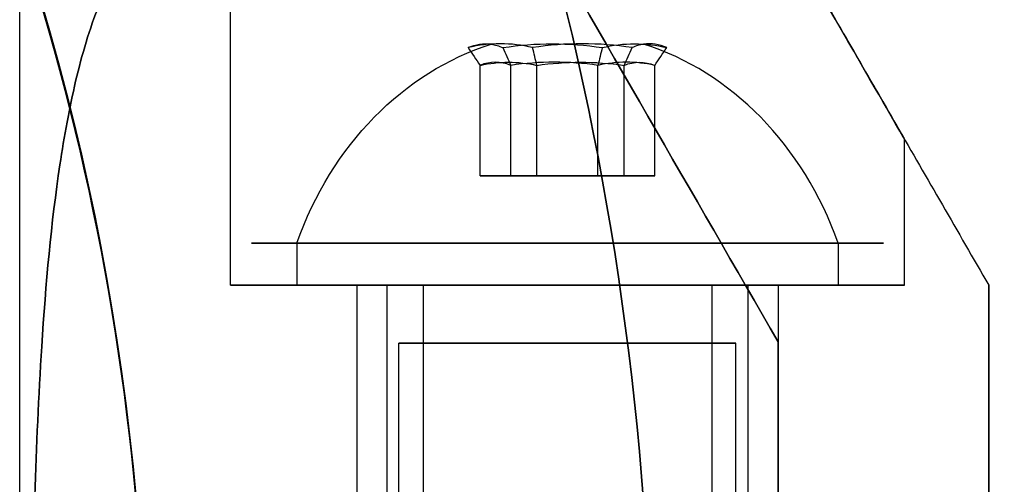
# Model space of a CAD drawing. Units: millimetres. Extents: x 645 to 11172, y 902 to 9054.
# Drawn here: x 5154 to 5178, y 5068 to 5079 of the extents above; entities that cross this region are included whole.
import ezdxf

# ---------------------------------------------------------------- set-up
doc = ezdxf.new("R2010")
doc.units = ezdxf.units.MM
doc.layers.add('Dimensions', color=7, linetype='Continuous')
doc.styles.get("Standard").update_dxf_attribs({"font": 'arial.ttf'})
doc.dimstyles.new('Leikkiset keinu', dxfattribs={"dimtxt": 150, "dimasz": 2.5, "dimexe": 0.06, "dimexo": 0.625, "dimtad": 0, "dimtih": 1, "dimtoh": 1, "dimdec": 0, "dimtxsty": 'Standard', "dimcen": 2.5, "dimadec": 0, "dimazin": 0, "dimtfac": 1, "dimtmove": 0, "dimatfit": 3, "dimfxl": 1, "dimarcsym": 0})

# ---------------------------------------------------------------- blocks, each defined once
blk = doc.blocks.new('*D31')
at = {"layer": 'Defpoints', "color": 0, "transparency": 16777216}
for p in [(6597.225, 6637.472, 854.5), (872.463, 1987.484), (6597.243, 1987.484, 854.65)]:
    blk.add_point(p, dxfattribs=at)
at = {"layer": 'Dimensions', "color": 0, "lineweight": -2, "transparency": 16777216}
for p, q in [((6596.6, 6637.472), (872.403, 6637.472)), ((872.463, 6634.972), (872.463, 4389.689)), ((872.463, 1989.984), (872.463, 4235.267)), ((6596.618, 1987.484), (872.403, 1987.484))]:
    blk.add_line(p, q, dxfattribs=at)
at = {"layer": 'Dimensions', "color": 0, "transparency": 16777216}
for points in [[(872.047, 6634.972), (872.88, 6634.972), (872.463, 6637.472)], [(872.047, 1989.984), (872.88, 1989.984), (872.463, 1987.484)]]:
    blk.add_solid(points, dxfattribs=at)
at = {"layer": 'Dimensions', "color": 0, "transparency": 16777216, "insert": (872.463, 4312.478), "char_height": 150, "attachment_point": 5}
blk.add_mtext('4650', dxfattribs=at)

msp = doc.modelspace()

# ---------------------------------------------------------------- linework, layer by layer
for p, q in [((5159.221, 5072.908, 540.941), (5159.221, 5104.085, 540.941)), ((5159.221, 5072.908, 500.941), (5159.221, 5104.085, 500.941)), ((5159.221, 5072.908, 540.941), (5159.221, 5104.085, 540.941)), ((5159.221, 5072.908, 500.941), (5159.221, 5104.085, 500.941)), ((5154.221, 5067.908, 540.941), (5154.221, 5102.745, 540.941)), ((5154.221, 5067.908, 500.941), (5154.221, 5102.745, 500.941)), ((5154.221, 5067.908, 540.941), (5154.221, 5102.745, 540.941)), ((5154.221, 5067.908, 500.941), (5154.221, 5102.745, 500.941)), ((5175.221, 5072.908, 540.941), (5175.221, 5076.372, 540.941)), ((5175.221, 5072.908, 500.941), (5175.221, 5076.372, 500.941)), ((5175.221, 5072.908, 540.941), (5175.221, 5076.372, 540.941)), ((5175.221, 5072.908, 500.941), (5175.221, 5076.372, 500.941)), ((5160.796, 5073.908, 537.073), (5160.796, 5072.908, 537.073)), ((5160.796, 5073.908, 537.073), (5160.796, 5072.908, 537.073)), ((5160.796, 5073.908, 497.073), (5160.796, 5072.908, 497.073)), ((5160.796, 5073.908, 497.073), (5160.796, 5072.908, 497.073)), ((5173.647, 5073.908, 544.809), (5173.647, 5072.908, 544.809)), ((5173.647, 5073.908, 544.809), (5173.647, 5072.908, 544.809)), ((5173.647, 5073.908, 504.809), (5173.647, 5072.908, 504.809)), ((5173.647, 5073.908, 504.809), (5173.647, 5072.908, 504.809)), ((5162.221, 5072.908, 500.941), (5162.221, 5062.472, 500.941)), ((5162.221, 5072.908, 540.941), (5162.221, 5062.472, 540.941)), ((5162.221, 5072.908, 500.941), (5162.221, 5062.472, 500.941)), ((5162.221, 5072.908, 540.941), (5162.221, 5062.472, 540.941)), ((5162.937, 5072.908, 538.362), (5162.937, 5051.508, 538.362)), ((5162.937, 5072.908, 538.362), (5162.937, 5051.508, 538.362)), ((5162.937, 5072.908, 498.362), (5162.937, 5051.508, 498.362)), ((5162.937, 5072.908, 498.362), (5162.937, 5051.508, 498.362)), ((5163.794, 5072.908, 538.878), (5163.794, 5051.508, 538.878)), ((5163.794, 5072.908, 538.878), (5163.794, 5051.508, 538.878)), ((5163.794, 5072.908, 498.878), (5163.794, 5051.508, 498.878)), ((5163.794, 5072.908, 498.878), (5163.794, 5051.508, 498.878)), ((5170.648, 5072.908, 543.004), (5170.648, 5051.508, 543.004)), ((5170.648, 5072.908, 543.004), (5170.648, 5051.508, 543.004)), ((5170.648, 5072.908, 503.004), (5170.648, 5051.508, 503.004)), ((5170.648, 5072.908, 503.004), (5170.648, 5051.508, 503.004)), ((5171.505, 5072.908, 543.52), (5171.505, 5051.508, 543.52)), ((5171.505, 5072.908, 543.52), (5171.505, 5051.508, 543.52)), ((5171.505, 5072.908, 503.52), (5171.505, 5051.508, 503.52)), ((5171.505, 5072.908, 503.52), (5171.505, 5051.508, 503.52)), ((5172.221, 5072.908, 500.941), (5172.221, 5062.472, 500.941)), ((5172.221, 5072.908, 540.941), (5172.221, 5062.472, 540.941)), ((5172.221, 5072.908, 500.941), (5172.221, 5062.472, 500.941)), ((5172.221, 5072.908, 540.941), (5172.221, 5062.472, 540.941)), ((5163.221, 5052.036, 540.941), (5163.221, 5071.536, 540.941)), ((5163.221, 5052.036, 540.941), (5163.221, 5071.536, 540.941)), ((5163.221, 5052.036, 500.941), (5163.221, 5071.536, 500.941)), ((5163.221, 5052.036, 500.941), (5163.221, 5071.536, 500.941)), ((5171.221, 5052.036, 540.941), (5171.221, 5071.536, 540.941)), ((5171.221, 5052.036, 540.941), (5171.221, 5071.536, 540.941)), ((5171.221, 5052.036, 500.941), (5171.221, 5071.536, 500.941)), ((5171.221, 5052.036, 500.941), (5171.221, 5071.536, 500.941)), ((5172.221, 5067.908, 528.941), (5172.221, 5071.568, 528.941)), ((5172.221, 5067.908, 512.941), (5172.221, 5071.568, 512.941))]:
    msp.add_line(p, q)
at = {"extrusion": (0.938637, 6.9428e-16, 0.344906)}
for p, q in [((5165.15, 5075.508, 541.299), (5165.15, 5078.127, 541.299)), ((5165.15, 5075.508, 501.299), (5165.15, 5078.127, 501.299)), ((5165.875, 5075.508, 539.326), (5165.875, 5078.127, 539.326)), ((5165.875, 5075.508, 499.326), (5165.875, 5078.127, 499.326)), ((5165.15, 5075.508, 541.299), (5165.875, 5075.508, 539.326)), ((5165.15, 5075.508, 501.299), (5165.875, 5075.508, 499.326))]:
    msp.add_line(p, q, dxfattribs=at)
at = {"extrusion": (0.768016, 1.97364e-15, -0.64043)}
for p, q in [((5165.15, 5075.508, 541.299), (5165.15, 5078.127, 541.299)), ((5165.15, 5075.508, 501.299), (5165.15, 5078.127, 501.299)), ((5166.496, 5075.508, 542.914), (5166.496, 5078.127, 542.914)), ((5166.496, 5075.508, 502.914), (5166.496, 5078.127, 502.914)), ((5166.496, 5075.508, 542.914), (5165.15, 5075.508, 541.299)), ((5166.496, 5075.508, 502.914), (5165.15, 5075.508, 501.299))]:
    msp.add_line(p, q, dxfattribs=at)
at = {"extrusion": (0.170621, -1.27936e-15, 0.985337)}
for p, q in [((5165.875, 5075.508, 539.326), (5165.875, 5078.127, 539.326)), ((5165.875, 5075.508, 499.326), (5165.875, 5078.127, 499.326)), ((5167.946, 5075.508, 538.968), (5167.946, 5078.127, 538.968)), ((5167.946, 5075.508, 498.968), (5167.946, 5078.127, 498.968)), ((5165.875, 5075.508, 539.326), (5167.946, 5075.508, 538.968)), ((5165.875, 5075.508, 499.326), (5167.946, 5075.508, 498.968))]:
    msp.add_line(p, q, dxfattribs=at)
at = {"extrusion": (-0.170621, 1.27936e-15, -0.985337)}
for p, q in [((5166.496, 5075.508, 542.914), (5166.496, 5078.127, 542.914)), ((5166.496, 5075.508, 502.914), (5166.496, 5078.127, 502.914)), ((5168.567, 5075.508, 542.555), (5168.567, 5078.127, 542.555)), ((5168.567, 5075.508, 502.555), (5168.567, 5078.127, 502.555)), ((5168.567, 5075.508, 542.555), (5166.496, 5075.508, 542.914)), ((5168.567, 5075.508, 502.555), (5166.496, 5075.508, 502.914))]:
    msp.add_line(p, q, dxfattribs=at)
at = {"extrusion": (-0.768016, -1.97364e-15, 0.64043)}
for p, q in [((5167.946, 5075.508, 538.968), (5167.946, 5078.127, 538.968)), ((5167.946, 5075.508, 498.968), (5167.946, 5078.127, 498.968)), ((5169.292, 5075.508, 540.582), (5169.292, 5078.127, 540.582)), ((5169.292, 5075.508, 500.582), (5169.292, 5078.127, 500.582)), ((5167.946, 5075.508, 538.968), (5169.292, 5075.508, 540.582)), ((5167.946, 5075.508, 498.968), (5169.292, 5075.508, 500.582))]:
    msp.add_line(p, q, dxfattribs=at)
at = {"extrusion": (-0.938637, -6.9428e-16, -0.344906)}
for p, q in [((5168.567, 5075.508, 542.555), (5168.567, 5078.127, 542.555)), ((5168.567, 5075.508, 502.555), (5168.567, 5078.127, 502.555)), ((5169.292, 5075.508, 540.582), (5169.292, 5078.127, 540.582)), ((5169.292, 5075.508, 500.582), (5169.292, 5078.127, 500.582)), ((5169.292, 5075.508, 540.582), (5168.567, 5075.508, 542.555)), ((5169.292, 5075.508, 500.582), (5168.567, 5075.508, 502.555))]:
    msp.add_line(p, q, dxfattribs=at)
at = {"extrusion": (-1.63404e-16, 1, -3.63714e-16)}
for p, q in [((5165.15, 5075.508, 541.299), (5165.875, 5075.508, 539.326)), ((5166.496, 5075.508, 542.914), (5165.15, 5075.508, 541.299)), ((5165.15, 5075.508, 501.299), (5165.875, 5075.508, 499.326)), ((5166.496, 5075.508, 502.914), (5165.15, 5075.508, 501.299)), ((5165.875, 5075.508, 539.326), (5167.946, 5075.508, 538.968)), ((5165.875, 5075.508, 499.326), (5167.946, 5075.508, 498.968)), ((5168.567, 5075.508, 542.555), (5166.496, 5075.508, 542.914)), ((5168.567, 5075.508, 502.555), (5166.496, 5075.508, 502.914)), ((5167.946, 5075.508, 538.968), (5169.292, 5075.508, 540.582)), ((5167.946, 5075.508, 498.968), (5169.292, 5075.508, 500.582)), ((5169.292, 5075.508, 540.582), (5168.567, 5075.508, 542.555)), ((5169.292, 5075.508, 500.582), (5168.567, 5075.508, 502.555))]:
    msp.add_line(p, q, dxfattribs=at)
at = {"extrusion": (0.866025, 0.5, 4.48509e-16)}
msp.add_line((5177.221, 5072.908, 547.046), (5177.221, 5072.908, 494.836), dxfattribs=at)
at = {"extrusion": (1, -3.88578e-16, -5.63314e-16)}
msp.add_line((5177.221, 5072.908, 547.046), (5177.221, 5072.908, 494.836), dxfattribs=at)
at = {"extrusion": (-0.866025, -0.5, -4.48509e-16)}
msp.add_line((5172.221, 5071.568, 528.941), (5172.221, 5071.568, 512.941), dxfattribs=at)
at = {"extrusion": (-1, 3.88578e-16, 5.63314e-16)}
for p, q in [((5172.221, 5067.908, 528.941), (5172.221, 5071.568, 528.941)), ((5172.221, 5071.568, 528.941), (5172.221, 5071.568, 512.941)), ((5172.221, 5067.908, 512.941), (5172.221, 5071.568, 512.941))]:
    msp.add_line(p, q, dxfattribs=at)
at = {"extrusion": (-3.86476e-16, 2.5272e-15, -1)}
for centre, radius, start, end in [((-5097.221, 5062.472, -488.441), 72, 360, 150), ((-5097.221, 5062.472, -553.441), 60, 0, 180), ((-5097.221, 5062.472, -488.441), 72, 150, 180), ((-5097.221, 5062.472, -488.441), 60, 150, 180), ((-5097.221, 5062.472, -491.441), 57, 150, 180), ((-5097.221, 5062.472, -498.512), 57, 150, 180), ((-5097.221, 5062.472, -491.441), 57, 150, 180), ((-5097.221, 5062.472, -498.512), 57, 150, 180)]:
    msp.add_arc(centre, radius, start, end, dxfattribs=at)
for centre, radius, start, end in [((5097.221, 5062.472, 553.441), 72, 30, 180), ((5097.221, 5062.472, 488.441), 72, 30, 180), ((5097.221, 5062.472, 553.441), 72, 30, 180), ((5097.221, 5062.472, 553.441), 60, 0, 180), ((5097.221, 5062.472, 543.37), 57, 360, 180), ((5097.221, 5062.472, 550.441), 57, 360, 180), ((5097.221, 5062.472, 543.37), 57, 360, 180), ((5097.221, 5062.472, 550.441), 57, 360, 180), ((5097.221, 5062.472, 488.441), 72, 0, 30), ((5097.221, 5062.472, 553.441), 72, 0, 30), ((5097.221, 5062.472, 553.441), 72, 0, 30), ((5097.221, 5062.472, 488.441), 60, 0, 30)]:
    msp.add_arc(centre, radius, start, end)
at = {"extrusion": (0.515755, -2.2733e-16, -0.856736)}
for centre in [(5070.783, 4705.937, 2201.578), (5070.783, 4705.937, 2201.578), (5070.783, 4685.307, 2235.847), (5070.783, 4685.307, 2235.847)]:
    msp.add_arc(centre, 8.125, 292.6199, 344.9419, dxfattribs=at)
at = {"extrusion": (-0.768016, -1.97364e-15, 0.64043)}
for centre, radius, start, end in [((-5070.783, 3724.697, -3620.001), 7.856, 171.2372, 188.7628), ((-5070.783, 3724.697, -3620.001), 7.856, 171.2372, 188.7628), ((-5070.783, 3693.976, -3645.619), 7.856, 171.2372, 188.7628), ((-5070.783, 3693.976, -3645.619), 7.856, 171.2372, 188.7628), ((-5070.783, 3724.697, -3623.895), 7.418, 171.8556, 188.1444), ((-5070.783, 3724.697, -3623.895), 7.418, 171.8556, 188.1444), ((-5070.783, 3693.976, -3649.512), 7.418, 171.8556, 188.1444), ((-5070.783, 3693.976, -3649.512), 7.418, 171.8556, 188.1444)]:
    msp.add_arc(centre, radius, start, end, dxfattribs=at)
at = {"extrusion": (-0.938637, -6.9428e-16, -0.344906)}
for centre, radius, start, end in [((-5070.783, -1274.46, -5034.646), 7.856, 171.2372, 182.9049), ((-5070.783, -1274.46, -5034.646), 7.856, 171.2372, 182.9049), ((-5070.783, -1312.005, -5020.85), 7.856, 171.2372, 182.9049), ((-5070.783, -1312.005, -5020.85), 7.856, 171.2372, 182.9049), ((-5070.783, -1274.46, -5034.646), 7.856, 182.9049, 188.7628), ((-5070.783, -1274.46, -5034.646), 7.856, 182.9049, 188.7628), ((-5070.783, -1312.005, -5020.85), 7.856, 182.9049, 188.7628), ((-5070.783, -1312.005, -5020.85), 7.856, 182.9049, 188.7628), ((-5070.783, -1274.46, -5038.54), 7.418, 171.8556, 188.1444), ((-5070.783, -1274.46, -5038.54), 7.418, 171.8556, 188.1444), ((-5070.783, -1312.005, -5024.743), 7.418, 171.8556, 188.1444), ((-5070.783, -1312.005, -5024.743), 7.418, 171.8556, 188.1444)]:
    msp.add_arc(centre, radius, start, end, dxfattribs=at)
at = {"extrusion": (-0.170621, 1.27936e-15, -0.985337)}
for centre, radius, start, end in [((-5070.783, -4999.157, -1412.572), 7.856, 171.2372, 188.7628), ((-5070.783, -4999.157, -1412.572), 7.856, 171.2372, 188.7628), ((-5070.783, -5005.982, -1373.159), 7.856, 171.2372, 188.7628), ((-5070.783, -5005.982, -1373.159), 7.856, 171.2372, 188.7628), ((-5070.783, -4999.157, -1416.465), 7.418, 171.8556, 188.1444), ((-5070.783, -4999.157, -1416.465), 7.418, 171.8556, 188.1444), ((-5070.783, -5005.982, -1377.052), 7.418, 171.8556, 188.1444), ((-5070.783, -5005.982, -1377.052), 7.418, 171.8556, 188.1444)]:
    msp.add_arc(centre, radius, start, end, dxfattribs=at)
at = {"extrusion": (0.170621, -1.27936e-15, 0.985337)}
for centre, radius, start, end in [((5070.783, -4999.157, 1416.718), 7.856, 351.2372, 8.7628), ((5070.783, -4999.157, 1416.718), 7.856, 351.2372, 8.7628), ((5070.783, -5005.982, 1377.305), 7.856, 351.2372, 8.7628), ((5070.783, -5005.982, 1377.305), 7.856, 351.2372, 8.7628), ((5070.783, -4999.157, 1412.825), 7.418, 351.8556, 8.1444), ((5070.783, -4999.157, 1412.825), 7.418, 351.8556, 8.1444), ((5070.783, -5005.982, 1373.411), 7.418, 351.8556, 8.1444), ((5070.783, -5005.982, 1373.411), 7.418, 351.8556, 8.1444)]:
    msp.add_arc(centre, radius, start, end, dxfattribs=at)
at = {"extrusion": (0.768016, 1.97364e-15, -0.64043)}
for centre, radius, start, end in [((5070.783, 3724.697, 3624.147), 7.856, 351.2372, 8.7628), ((5070.783, 3724.697, 3624.147), 7.856, 351.2372, 8.7628), ((5070.783, 3693.976, 3649.765), 7.856, 351.2372, 8.7628), ((5070.783, 3693.976, 3649.765), 7.856, 351.2372, 8.7628), ((5070.783, 3724.697, 3620.254), 7.418, 351.8556, 8.1444), ((5070.783, 3724.697, 3620.254), 7.418, 351.8556, 8.1444), ((5070.783, 3693.976, 3645.871), 7.418, 351.8556, 8.1444), ((5070.783, 3693.976, 3645.871), 7.418, 351.8556, 8.1444)]:
    msp.add_arc(centre, radius, start, end, dxfattribs=at)
at = {"extrusion": (0.938637, 6.9428e-16, 0.344906)}
for centre, radius, start, end in [((5070.783, -1274.46, 5038.792), 7.856, 2.9049, 8.7628), ((5070.783, -1274.46, 5038.792), 7.856, 2.9049, 8.7628), ((5070.783, -1312.005, 5024.996), 7.856, 2.9049, 8.7628), ((5070.783, -1312.005, 5024.996), 7.856, 2.9049, 8.7628), ((5070.783, -1274.46, 5038.792), 7.856, 351.2372, 2.9049), ((5070.783, -1274.46, 5038.792), 7.856, 351.2372, 2.9049), ((5070.783, -1312.005, 5024.996), 7.856, 351.2372, 2.9049), ((5070.783, -1312.005, 5024.996), 7.856, 351.2372, 2.9049), ((5070.783, -1274.46, 5034.899), 7.418, 351.8556, 8.1444), ((5070.783, -1274.46, 5034.899), 7.418, 351.8556, 8.1444), ((5070.783, -1312.005, 5021.103), 7.418, 351.8556, 8.1444), ((5070.783, -1312.005, 5021.103), 7.418, 351.8556, 8.1444)]:
    msp.add_arc(centre, radius, start, end, dxfattribs=at)
at = {"extrusion": (-0.515755, 2.2733e-16, 0.856736)}
for centre in [(-5070.783, 4705.937, -2201.578), (-5070.783, 4705.937, -2201.578), (-5070.783, 4685.307, -2235.847), (-5070.783, 4685.307, -2235.847)]:
    msp.add_arc(centre, 8.125, 112.6199, 164.9419, dxfattribs=at)
at = {"extrusion": (2.18763e-15, 1, 1.05161e-15)}
for centre, radius, start, end in [((-5167.221, 540.941, 5073.908), 7.5, 328.9521, 148.9521), ((-5167.221, 540.941, 5073.908), 7.5, 328.9521, 148.9521), ((-5167.221, 500.941, 5073.908), 7.5, 328.9521, 148.9521), ((-5167.221, 500.941, 5073.908), 7.5, 328.9521, 148.9521), ((-5167.221, 540.941, 5073.908), 7.5, 148.9521, 328.9521), ((-5167.221, 540.941, 5073.908), 7.5, 148.9521, 328.9521), ((-5167.221, 500.941, 5073.908), 7.5, 148.9521, 328.9521), ((-5167.221, 500.941, 5073.908), 7.5, 148.9521, 328.9521), ((-5167.221, 540.941, 5072.908), 7.5, 328.9521, 148.9521), ((-5167.221, 500.941, 5072.908), 7.5, 328.9521, 148.9521), ((-5167.221, 540.941, 5072.908), 7.5, 148.9521, 328.9521), ((-5167.221, 500.941, 5072.908), 7.5, 148.9521, 328.9521), ((-5167.221, 540.941, 5072.908), 5, 328.9521, 148.9521), ((-5167.221, 500.941, 5072.908), 5, 328.9521, 148.9521), ((-5167.221, 540.941, 5072.908), 4, 328.9521, 148.9521), ((-5167.221, 500.941, 5072.908), 4, 328.9521, 148.9521), ((-5167.221, 540.941, 5072.908), 5, 148.9521, 328.9521), ((-5167.221, 500.941, 5072.908), 5, 148.9521, 328.9521), ((-5167.221, 540.941, 5072.908), 4, 148.9521, 328.9521), ((-5167.221, 500.941, 5072.908), 4, 148.9521, 328.9521)]:
    msp.add_arc(centre, radius, start, end, dxfattribs=at)
at = {"extrusion": (-2.18763e-15, -1, -1.05161e-15)}
for centre, radius, start, end in [((5167.221, 540.941, -5072.908), 7.5, 31.0479, 211.0479), ((5167.221, 500.941, -5072.908), 7.5, 31.0479, 211.0479), ((5167.221, 540.941, -5072.908), 7.5, 211.0479, 31.0479), ((5167.221, 500.941, -5072.908), 7.5, 211.0479, 31.0479), ((5167.221, 540.941, -5072.908), 5, 31.0479, 211.0479), ((5167.221, 500.941, -5072.908), 5, 31.0479, 211.0479), ((5167.221, 540.941, -5072.908), 4, 31.0479, 211.0479), ((5167.221, 500.941, -5072.908), 4, 31.0479, 211.0479), ((5167.221, 540.941, -5072.908), 5, 211.0479, 31.0479), ((5167.221, 500.941, -5072.908), 5, 211.0479, 31.0479), ((5167.221, 540.941, -5072.908), 4, 211.0479, 31.0479), ((5167.221, 500.941, -5072.908), 4, 211.0479, 31.0479)]:
    msp.add_arc(centre, radius, start, end, dxfattribs=at)
at = {"extrusion": (-5.55112e-16, 1, 1.87271e-15)}
for centre, start, end in [((-5167.221, 540.941, 5072.908), 180, 0), ((-5167.221, 500.941, 5072.908), 180, 0), ((-5167.221, 540.941, 5072.908), 0, 180), ((-5167.221, 540.941, 5072.908), 180, 0), ((-5167.221, 540.941, 5072.908), 0, 180), ((-5167.221, 500.941, 5072.908), 0, 180), ((-5167.221, 500.941, 5072.908), 180, 0), ((-5167.221, 500.941, 5072.908), 0, 180)]:
    msp.add_arc(centre, 8, start, end, dxfattribs=at)
at = {"extrusion": (-1.66533e-16, -1, -1.87271e-15)}
for centre, start, end in [((5167.221, 500.941, -5072.908), 360, 180), ((5167.221, 540.941, -5072.908), 360, 180), ((5167.221, 500.941, -5072.908), 180, 360), ((5167.221, 540.941, -5072.908), 180, 360)]:
    msp.add_arc(centre, 5, start, end, dxfattribs=at)
at = {"extrusion": (1.66533e-16, 1, 1.87271e-15)}
for centre, start, end in [((-5167.221, 540.941, 5072.908), 180, 360), ((-5167.221, 540.941, 5072.908), 360, 180), ((-5167.221, 500.941, 5072.908), 180, 360), ((-5167.221, 500.941, 5072.908), 360, 180)]:
    msp.add_arc(centre, 5, start, end, dxfattribs=at)
at = {"extrusion": (7.77156e-16, -1, -9.04153e-16)}
for centre, start, end in [((5167.221, 540.941, -5071.536), 180, 360), ((5167.221, 540.941, -5071.536), 360, 180), ((5167.221, 500.941, -5071.536), 180, 360), ((5167.221, 500.941, -5071.536), 360, 180)]:
    msp.add_arc(centre, 4, start, end, dxfattribs=at)
at = {"extrusion": (-7.77156e-16, 1, 9.04153e-16)}
for centre, start, end in [((-5167.221, 540.941, 5071.536), 360, 180), ((-5167.221, 540.941, 5071.536), 180, 360), ((-5167.221, 500.941, 5071.536), 360, 180), ((-5167.221, 500.941, 5071.536), 180, 360)]:
    msp.add_arc(centre, 4, start, end, dxfattribs=at)
at = {"extrusion": (0.866025, 0.5, -3.84862e-16)}
msp.add_ellipse((5167.221, 5090.229, 540.941), major_axis=(8, -13.856), ratio=0.5, start_param=0, end_param=3.141593, dxfattribs=at)
msp.add_ellipse((5167.221, 5090.229, 540.941), major_axis=(8, -13.856), ratio=0.5, start_param=0, end_param=3.141593, dxfattribs=at)
at = {"extrusion": (0.866025, 0.5, 1.83558e-15)}
msp.add_ellipse((5167.221, 5090.229, 500.941), major_axis=(8, -13.856), ratio=0.5, start_param=0, end_param=3.141593, dxfattribs=at)
msp.add_ellipse((5167.221, 5090.229, 500.941), major_axis=(8, -13.856), ratio=0.5, start_param=0, end_param=3.141593, dxfattribs=at)
at = {"extrusion": (0.866025, 0.5, 7.25361e-16)}
for centre in [(5167.221, 5090.229, 540.941), (5167.221, 5090.229, 500.941), (5167.221, 5090.229, 540.941), (5167.221, 5090.229, 500.941)]:
    msp.add_ellipse(centre, major_axis=(8, -13.856), ratio=0.5, start_param=-3.141593, end_param=0, dxfattribs=at)
at = {"extrusion": (0.866025, 0.5, -1.47475e-14)}
msp.add_ellipse((5167.221, 5080.229, 540.941), major_axis=(13, -22.517), ratio=0.5, start_param=1.17601, end_param=3.141593, dxfattribs=at)
at = {"extrusion": (0.866025, 0.5, 9.35177e-14)}
msp.add_ellipse((5167.221, 5080.229, 500.941), major_axis=(13, -22.517), ratio=0.5, start_param=-3.141593, end_param=-1.17601, dxfattribs=at)
at = {"extrusion": (-0.866025, -0.5, -9.35177e-14)}
msp.add_ellipse((5167.221, 5080.229, 500.941), major_axis=(13, -22.517), ratio=0.5, start_param=7.459195, end_param=9.424778, dxfattribs=at)
at = {"extrusion": (-0.866025, -0.5, 1.47475e-14)}
msp.add_ellipse((5167.221, 5080.229, 540.941), major_axis=(13, -22.517), ratio=0.5, start_param=3.141593, end_param=5.107175, dxfattribs=at)
for points, weights in [([(5161.74, 5099.722, 490.283), (5169.172, 5086.849, 490.283), (5177.221, 5072.908, 494.836)], [1.56753561765, 1.56753561765, 1.50513020921]), ([(5161.74, 5099.722, 551.598), (5169.172, 5086.849, 551.598), (5177.221, 5072.908, 547.046)], [1.56753561765, 1.56753561765, 1.50513020921]), ([(5161.74, 5099.722, 490.283), (5169.172, 5086.849, 490.283), (5177.221, 5072.908, 494.836)], [1.56753561765, 1.56753561765, 1.50513020921]), ([(5161.74, 5099.722, 551.598), (5169.172, 5086.849, 551.598), (5177.221, 5072.908, 547.046)], [1.56753561765, 1.56753561765, 1.50513020921]), ([(5177.221, 5072.908, 494.836), (5177.221, 5067.668, 494.336), (5177.221, 5062.472, 494.336)], [1.45360961505, 1.45976754394, 1.45976754394]), ([(5177.221, 5062.472, 547.545), (5177.221, 5067.668, 547.545), (5177.221, 5072.908, 547.046)], [1.45976754394, 1.45976754394, 1.45360961505]), ([(5177.221, 5072.908, 494.836), (5177.221, 5067.668, 494.336), (5177.221, 5062.472, 494.336)], [1.45360961505, 1.45976754394, 1.45976754394]), ([(5177.221, 5062.472, 547.545), (5177.221, 5067.668, 547.545), (5177.221, 5072.908, 547.046)], [1.45976754394, 1.45976754394, 1.45360961505])]:
    msp.add_rational_spline(points, weights, degree=2)
for points, knots in [([(5154.584, 5067.908, 497.892), (5154.617, 5069.096, 497.744), (5154.669, 5070.286, 497.546), (5154.838, 5072.945, 496.969), (5154.97, 5074.397, 496.559), (5155.278, 5076.451, 495.799), (5155.399, 5077.114, 495.522), (5155.7, 5078.385, 494.909), (5155.878, 5078.993, 494.575), (5156.244, 5079.895, 493.972), (5156.408, 5080.238, 493.716), (5156.603, 5080.545, 493.441)], [1.831734, 1.831734, 1.831734, 1.831734, 2.169061, 2.169061, 2.599889, 2.599889, 2.815303, 2.815303, 3.030716, 3.030716, 3.15883, 3.15883, 3.15883, 3.15883]), ([(5156.603, 5080.545, 548.441), (5156.408, 5080.238, 548.165), (5156.244, 5079.895, 547.909), (5155.878, 5078.993, 547.307), (5155.7, 5078.385, 546.972), (5155.399, 5077.114, 546.359), (5155.278, 5076.451, 546.082), (5154.97, 5074.397, 545.323), (5154.838, 5072.945, 544.913), (5154.669, 5070.286, 544.336), (5154.617, 5069.096, 544.138), (5154.584, 5067.908, 543.989)], [-1.851423, -1.851423, -1.851423, -1.851423, -1.72331, -1.72331, -1.507896, -1.507896, -1.292482, -1.292482, -0.861655, -0.861655, -0.524327, -0.524327, -0.524327, -0.524327]), ([(5154.584, 5067.908, 497.892), (5154.617, 5069.096, 497.744), (5154.669, 5070.286, 497.546), (5154.838, 5072.945, 496.969), (5154.97, 5074.397, 496.559), (5155.278, 5076.451, 495.799), (5155.399, 5077.114, 495.522), (5155.7, 5078.385, 494.909), (5155.878, 5078.993, 494.575), (5156.244, 5079.895, 493.972), (5156.408, 5080.238, 493.716), (5156.603, 5080.545, 493.441)], [1.831734, 1.831734, 1.831734, 1.831734, 2.169061, 2.169061, 2.599889, 2.599889, 2.815303, 2.815303, 3.030716, 3.030716, 3.15883, 3.15883, 3.15883, 3.15883]), ([(5156.603, 5080.545, 548.441), (5156.408, 5080.238, 548.165), (5156.244, 5079.895, 547.909), (5155.878, 5078.993, 547.307), (5155.7, 5078.385, 546.972), (5155.399, 5077.114, 546.359), (5155.278, 5076.451, 546.082), (5154.97, 5074.397, 545.323), (5154.838, 5072.945, 544.913), (5154.669, 5070.286, 544.336), (5154.617, 5069.096, 544.138), (5154.584, 5067.908, 543.989)], [-1.851423, -1.851423, -1.851423, -1.851423, -1.72331, -1.72331, -1.507896, -1.507896, -1.292482, -1.292482, -0.861655, -0.861655, -0.524327, -0.524327, -0.524327, -0.524327])]:
    msp.add_open_spline(points, degree=3, knots=knots)
for points in [[(5164.863, 5078.548, 541.349), (5164.958, 5078.407, 541.333), (5165.054, 5078.267, 541.316), (5165.15, 5078.127, 541.299)], [(5164.863, 5078.548, 541.349), (5164.958, 5078.407, 541.333), (5165.054, 5078.267, 541.316), (5165.15, 5078.127, 541.299)], [(5164.863, 5078.548, 501.349), (5164.958, 5078.407, 501.333), (5165.054, 5078.267, 501.316), (5165.15, 5078.127, 501.299)], [(5164.863, 5078.548, 501.349), (5164.958, 5078.407, 501.333), (5165.054, 5078.267, 501.316), (5165.15, 5078.127, 501.299)], [(5165.688, 5078.548, 539.102), (5165.75, 5078.407, 539.177), (5165.813, 5078.267, 539.252), (5165.875, 5078.127, 539.326)], [(5165.688, 5078.548, 539.102), (5165.75, 5078.407, 539.177), (5165.813, 5078.267, 539.252), (5165.875, 5078.127, 539.326)], [(5165.688, 5078.548, 499.102), (5165.75, 5078.407, 499.177), (5165.813, 5078.267, 499.252), (5165.875, 5078.127, 499.326)], [(5165.688, 5078.548, 499.102), (5165.75, 5078.407, 499.177), (5165.813, 5078.267, 499.252), (5165.875, 5078.127, 499.326)], [(5166.496, 5078.127, 542.914), (5166.463, 5078.267, 543.005), (5166.429, 5078.407, 543.096), (5166.395, 5078.548, 543.188)], [(5166.496, 5078.127, 542.914), (5166.463, 5078.267, 543.005), (5166.429, 5078.407, 543.096), (5166.395, 5078.548, 543.188)], [(5166.496, 5078.127, 502.914), (5166.463, 5078.267, 503.005), (5166.429, 5078.407, 503.096), (5166.395, 5078.548, 503.188)], [(5166.496, 5078.127, 502.914), (5166.463, 5078.267, 503.005), (5166.429, 5078.407, 503.096), (5166.395, 5078.548, 503.188)], [(5168.047, 5078.548, 538.694), (5168.013, 5078.407, 538.785), (5167.98, 5078.267, 538.877), (5167.946, 5078.127, 538.968)], [(5168.047, 5078.548, 538.694), (5168.013, 5078.407, 538.785), (5167.98, 5078.267, 538.877), (5167.946, 5078.127, 538.968)], [(5168.047, 5078.548, 498.694), (5168.013, 5078.407, 498.785), (5167.98, 5078.267, 498.877), (5167.946, 5078.127, 498.968)], [(5168.047, 5078.548, 498.694), (5168.013, 5078.407, 498.785), (5167.98, 5078.267, 498.877), (5167.946, 5078.127, 498.968)], [(5168.567, 5078.127, 542.555), (5168.629, 5078.267, 542.63), (5168.692, 5078.407, 542.704), (5168.754, 5078.548, 542.779)], [(5168.567, 5078.127, 542.555), (5168.629, 5078.267, 542.63), (5168.692, 5078.407, 542.704), (5168.754, 5078.548, 542.779)], [(5168.567, 5078.127, 502.555), (5168.629, 5078.267, 502.63), (5168.692, 5078.407, 502.704), (5168.754, 5078.548, 502.779)], [(5168.567, 5078.127, 502.555), (5168.629, 5078.267, 502.63), (5168.692, 5078.407, 502.704), (5168.754, 5078.548, 502.779)], [(5169.292, 5078.127, 540.582), (5169.388, 5078.267, 540.566), (5169.484, 5078.407, 540.549), (5169.58, 5078.548, 540.532)], [(5169.292, 5078.127, 540.582), (5169.388, 5078.267, 540.566), (5169.484, 5078.407, 540.549), (5169.58, 5078.548, 540.532)], [(5169.292, 5078.127, 500.582), (5169.388, 5078.267, 500.566), (5169.484, 5078.407, 500.549), (5169.58, 5078.548, 500.532)], [(5169.292, 5078.127, 500.582), (5169.388, 5078.267, 500.566), (5169.484, 5078.407, 500.549), (5169.58, 5078.548, 500.532)]]:
    msp.add_open_spline(points, degree=3)

# ---------------------------------------------------------------- dimensions: what is measured, and where the dimension line sits
at = {"layer": 'Dimensions'}
dim = msp.add_linear_dim(base=(872.463, 1987.484), p1=(6597.225, 6637.472, 854.5), p2=(6597.243, 1987.484, 854.65), angle=90, dimstyle='Leikkiset keinu', dxfattribs=at)
dim.commit()
dim.dimension.update_dxf_attribs({"geometry": '*D31', "text_midpoint": (872.463, 4312.478)})

doc.saveas('drawing.dxf')
